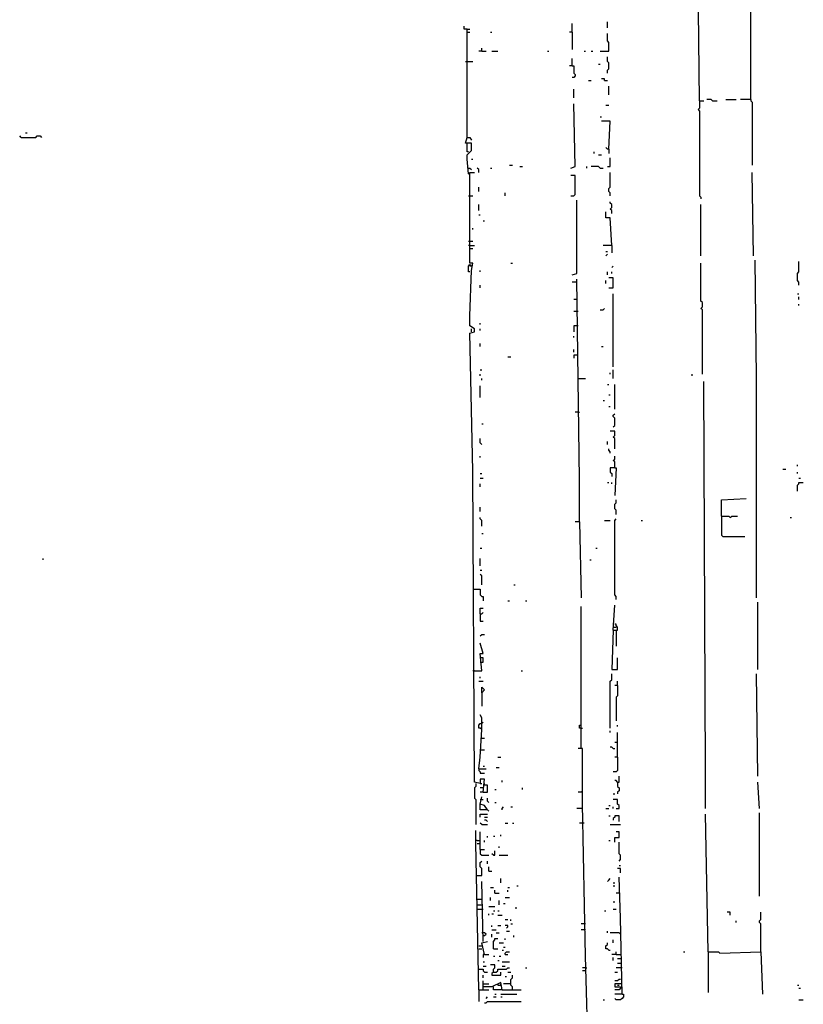
# Model space of a CAD drawing. Extents: x 0.02 to 9.93, y 0 to 8.03.
# Drawn here: x 0.1 to 0.98, y 4.42 to 5.53 of the extents above; entities that cross this region are included whole.
import ezdxf

# ---------------------------------------------------------------- set-up
doc = ezdxf.new("R2010")
doc.units = 0

msp = doc.modelspace()

# ---------------------------------------------------------------- linework, layer by layer
at = {"layer": 'R2V', "color": 0}
for points in [[(0.863262, 5.434926, 0), (0.861614, 5.571664, 0), (0.85832, 5.731466, 0), (0.855025, 5.990115, 0), (0.856672, 5.991763, 0)], [(0.920923, 5.436573, 0), (0.920923, 5.560132, 0), (0.917628, 5.747941, 0), (0.91598, 5.942339, 0)], [(0.601318, 5.515651, 0), (0.598023, 5.515651, 0), (0.598023, 5.518946, 0)], [(0.601318, 5.39374, 0), (0.601318, 5.444811, 0), (0.601318, 5.515651, 0), (0.604613, 5.515651, 0)], [(0.719934, 5.512356, 0), (0.719934, 5.522241, 0)], [(0.759473, 5.517298, 0), (0.759473, 5.523888, 0)], [(0.601318, 5.512356, 0), (0.604613, 5.512356, 0)], [(0.627677, 5.512356, 0), (0.629325, 5.512356, 0)], [(0.719934, 5.512356, 0), (0.716639, 5.512356, 0)], [(0.719934, 5.512356, 0), (0.719934, 5.492586, 0)], [(0.751236, 5.490939, 0), (0.76112, 5.490939, 0), (0.76112, 5.500824, 0), (0.759473, 5.502471, 0), (0.759473, 5.510708, 0)], [(0.617792, 5.490939, 0), (0.617792, 5.494234, 0)], [(0.617792, 5.490939, 0), (0.614498, 5.490939, 0)], [(0.617792, 5.490939, 0), (0.622735, 5.490939, 0)], [(0.629325, 5.490939, 0), (0.635914, 5.490939, 0)], [(0.691928, 5.490939, 0), (0.693575, 5.490939, 0)], [(0.719934, 5.474465, 0), (0.719934, 5.482702, 0)], [(0.733114, 5.490939, 0), (0.734761, 5.490939, 0)], [(0.741351, 5.490939, 0), (0.742998, 5.490939, 0)], [(0.759473, 5.466227, 0), (0.759473, 5.469522, 0), (0.76112, 5.47117, 0), (0.76112, 5.477759, 0), (0.759473, 5.479407, 0), (0.759473, 5.484349, 0)], [(0.599671, 5.479407, 0), (0.607908, 5.479407, 0)], [(0.719934, 5.474465, 0), (0.716639, 5.474465, 0)], [(0.719934, 5.474465, 0), (0.721582, 5.474465, 0), (0.721582, 5.466227, 0), (0.723229, 5.46458, 0), (0.723229, 5.462932, 0), (0.721582, 5.461285, 0), (0.719934, 5.461285, 0)], [(0.749588, 5.476112, 0), (0.751236, 5.476112, 0)], [(0.756178, 5.45799, 0), (0.756178, 5.459638, 0), (0.752883, 5.459638, 0)], [(0.721582, 5.438221, 0), (0.721582, 5.448105, 0)], [(0.738056, 5.45799, 0), (0.741351, 5.45799, 0)], [(0.756178, 5.45799, 0), (0.759473, 5.45799, 0)], [(0.76112, 5.441516, 0), (0.76112, 5.4514, 0)], [(0.718287, 5.359143, 0), (0.723229, 5.360791, 0), (0.721582, 5.431631, 0)], [(0.757825, 5.429984, 0), (0.76112, 5.429984, 0)], [(0.863262, 5.434926, 0), (0.863262, 5.426689, 0), (0.861614, 5.425041, 0), (0.863262, 5.423394, 0), (0.863262, 5.327842, 0), (0.864909, 5.326194, 0), (0.864909, 5.324547, 0)], [(0.863262, 5.434926, 0), (0.868204, 5.434926, 0)], [(0.878089, 5.434926, 0), (0.876442, 5.436573, 0), (0.871499, 5.436573, 0)], [(0.878089, 5.434926, 0), (0.883031, 5.434926, 0)], [(0.892916, 5.436573, 0), (0.904448, 5.436573, 0)], [(0.920923, 5.436573, 0), (0.90939, 5.436573, 0)], [(0.920923, 5.436573, 0), (0.920923, 5.434926, 0), (0.92257, 5.433278, 0), (0.92257, 5.362438, 0)], [(0.751236, 5.416804, 0), (0.752883, 5.416804, 0)], [(0.76112, 5.38056, 0), (0.762768, 5.411862, 0), (0.752883, 5.411862, 0)], [(0.098847, 5.39374, 0), (0.097199, 5.395387, 0)], [(0.098847, 5.39374, 0), (0.115321, 5.39374, 0), (0.116969, 5.395387, 0), (0.120264, 5.395387, 0), (0.121911, 5.39374, 0)], [(0.103789, 5.398682, 0), (0.105437, 5.398682, 0)], [(0.602965, 5.352554, 0), (0.601318, 5.369028, 0), (0.601318, 5.37397, 0), (0.60626, 5.378913, 0), (0.60626, 5.38715, 0), (0.599671, 5.38715, 0), (0.601318, 5.39374, 0), (0.604613, 5.39374, 0), (0.60626, 5.390445, 0)], [(0.602965, 5.377265, 0), (0.601318, 5.377265, 0), (0.601318, 5.38715, 0)], [(0.76112, 5.38056, 0), (0.759473, 5.38056, 0), (0.757825, 5.382208, 0)], [(0.744646, 5.375618, 0), (0.744646, 5.377265, 0)], [(0.749588, 5.37397, 0), (0.752883, 5.37397, 0)], [(0.759473, 5.360791, 0), (0.762768, 5.360791, 0), (0.762768, 5.370675, 0)], [(0.76112, 5.38056, 0), (0.76112, 5.375618, 0)], [(0.60626, 5.369028, 0), (0.607908, 5.369028, 0)], [(0.649094, 5.362438, 0), (0.652389, 5.362438, 0)], [(0.660626, 5.360791, 0), (0.663921, 5.360791, 0)], [(0.736409, 5.359143, 0), (0.736409, 5.360791, 0)], [(0.751236, 5.359143, 0), (0.749588, 5.360791, 0), (0.741351, 5.360791, 0)], [(0.602965, 5.359143, 0), (0.604613, 5.359143, 0), (0.60626, 5.357496, 0)], [(0.602965, 5.352554, 0), (0.604613, 5.352554, 0)], [(0.61944, 4.655684, 0), (0.621087, 4.670511, 0), (0.616145, 4.670511, 0), (0.616145, 4.665568, 0), (0.609555, 4.667216, 0), (0.607908, 5.018122, 0), (0.604613, 5.172982, 0), (0.609555, 5.174629, 0), (0.609555, 5.177924, 0), (0.604613, 5.181219, 0), (0.604613, 5.192751, 0), (0.60626, 5.243822, 0), (0.607908, 5.252059, 0), (0.604613, 5.252059, 0), (0.604613, 5.354201, 0), (0.609555, 5.354201, 0)], [(0.614498, 5.354201, 0), (0.614498, 5.357496, 0), (0.61285, 5.359143, 0)], [(0.627677, 5.359143, 0), (0.629325, 5.359143, 0)], [(0.718287, 5.327842, 0), (0.721582, 5.327842, 0), (0.723229, 5.329489, 0), (0.723229, 5.350906, 0), (0.718287, 5.350906, 0)], [(0.751236, 5.359143, 0), (0.75453, 5.359143, 0)], [(0.762768, 5.327842, 0), (0.762768, 5.331137, 0), (0.76112, 5.332784, 0), (0.76112, 5.336079, 0), (0.762768, 5.337727, 0), (0.762768, 5.354201, 0)], [(0.924217, 5.260297, 0), (0.92257, 5.354201, 0)], [(0.614498, 5.332784, 0), (0.614498, 5.337727, 0)], [(0.602965, 5.327842, 0), (0.607908, 5.327842, 0)], [(0.644152, 5.327842, 0), (0.644152, 5.331137, 0)], [(0.614498, 5.311367, 0), (0.614498, 5.317957, 0)], [(0.719934, 5.23888, 0), (0.724876, 5.240527, 0), (0.724876, 5.3229, 0)], [(0.764415, 5.308072, 0), (0.764415, 5.311367, 0), (0.762768, 5.313015, 0), (0.764415, 5.314662, 0), (0.764415, 5.317957, 0), (0.762768, 5.319605, 0), (0.762768, 5.321252, 0)], [(0.864909, 5.260297, 0), (0.864909, 5.317957, 0)], [(0.614498, 5.306425, 0), (0.616145, 5.306425, 0)], [(0.764415, 5.271829, 0), (0.762768, 5.30313, 0), (0.757825, 5.30313, 0), (0.757825, 5.30972, 0)], [(0.61944, 5.299835, 0), (0.621087, 5.299835, 0)], [(0.607908, 5.289951, 0), (0.607908, 5.291598, 0)], [(0.602965, 5.276771, 0), (0.607908, 5.276771, 0)], [(0.604613, 5.271829, 0), (0.602965, 5.271829, 0)], [(0.604613, 5.271829, 0), (0.609555, 5.271829, 0)], [(0.764415, 5.271829, 0), (0.75453, 5.271829, 0)], [(0.764415, 5.271829, 0), (0.764415, 5.263591, 0)], [(0.604613, 5.268534, 0), (0.607908, 5.268534, 0)], [(0.757825, 5.265239, 0), (0.759473, 5.265239, 0)], [(0.757825, 5.260297, 0), (0.759473, 5.261944, 0)], [(0.604613, 5.242175, 0), (0.602965, 5.242175, 0), (0.602965, 5.248764, 0), (0.604613, 5.250412, 0), (0.60626, 5.248764, 0), (0.604613, 5.248764, 0)], [(0.650741, 5.252059, 0), (0.652389, 5.252059, 0)], [(0.764415, 5.247117, 0), (0.766063, 5.248764, 0)], [(0.866557, 5.126853, 0), (0.866557, 5.199341, 0), (0.864909, 5.200988, 0), (0.866557, 5.202636, 0), (0.866557, 5.207578, 0), (0.864909, 5.209226, 0), (0.864909, 5.252059, 0)], [(0.927512, 4.874794, 0), (0.927512, 5.123558, 0), (0.925865, 5.255354, 0)], [(0.975288, 5.227348, 0), (0.975288, 5.230643, 0), (0.973641, 5.23229, 0), (0.973641, 5.240527, 0), (0.975288, 5.242175, 0), (0.975288, 5.253707, 0)], [(0.616145, 5.242175, 0), (0.616145, 5.243822, 0)], [(0.759473, 5.23888, 0), (0.759473, 5.242175, 0)], [(0.764415, 5.240527, 0), (0.764415, 5.242175, 0)], [(0.616145, 5.224053, 0), (0.616145, 5.227348, 0)], [(0.724876, 5.230643, 0), (0.719934, 5.230643, 0)], [(0.728171, 4.960461, 0), (0.728171, 5.008237, 0), (0.724876, 5.233937, 0)], [(0.757825, 5.228995, 0), (0.757825, 5.23229, 0)], [(0.76112, 5.224053, 0), (0.766063, 5.224053, 0), (0.766063, 5.235585, 0), (0.76112, 5.235585, 0)], [(0.766063, 5.135091, 0), (0.766063, 5.217463, 0)], [(0.973641, 5.217463, 0), (0.975288, 5.217463, 0)], [(0.724876, 5.210873, 0), (0.721582, 5.210873, 0)], [(0.975288, 5.210873, 0), (0.975288, 5.214168, 0)], [(0.975288, 5.204283, 0), (0.975288, 5.205931, 0)], [(0.726524, 5.197694, 0), (0.721582, 5.197694, 0)], [(0.751236, 5.199341, 0), (0.75453, 5.199341, 0), (0.756178, 5.200988, 0)], [(0.616145, 5.182867, 0), (0.616145, 5.184514, 0)], [(0.60626, 5.174629, 0), (0.60626, 5.177924, 0)], [(0.616145, 5.176277, 0), (0.616145, 5.177924, 0)], [(0.726524, 5.181219, 0), (0.721582, 5.181219, 0), (0.721582, 5.174629, 0)], [(0.616145, 5.158155, 0), (0.616145, 5.16145, 0)], [(0.721582, 5.16804, 0), (0.721582, 5.169687, 0)], [(0.721582, 5.151565, 0), (0.721582, 5.15486, 0)], [(0.752883, 5.158155, 0), (0.75453, 5.158155, 0)], [(0.647446, 5.146623, 0), (0.650741, 5.146623, 0)], [(0.726524, 5.14827, 0), (0.721582, 5.14827, 0), (0.721582, 5.144975, 0)], [(0.616145, 5.131796, 0), (0.617792, 5.131796, 0)], [(0.616145, 5.125206, 0), (0.616145, 5.126853, 0)], [(0.762768, 5.126853, 0), (0.762768, 5.128501, 0)], [(0.766063, 5.121911, 0), (0.766063, 5.131796, 0)], [(0.855025, 5.125206, 0), (0.855025, 5.126853, 0)], [(0.617792, 5.120264, 0), (0.617792, 5.121911, 0)], [(0.726524, 5.121911, 0), (0.734761, 5.121911, 0)], [(0.759473, 5.115321, 0), (0.76112, 5.115321, 0)], [(0.76771, 5.087315, 0), (0.76771, 5.115321, 0)], [(0.869852, 4.637562, 0), (0.869852, 4.680395, 0), (0.868204, 5.118616, 0)], [(0.616145, 5.100494, 0), (0.616145, 5.113674, 0)], [(0.75453, 5.097199, 0), (0.756178, 5.097199, 0)], [(0.76112, 5.103789, 0), (0.762768, 5.103789, 0)], [(0.726524, 5.08402, 0), (0.723229, 5.08402, 0)], [(0.726524, 5.08402, 0), (0.728171, 5.08402, 0)], [(0.76112, 5.09061, 0), (0.762768, 5.09061, 0)], [(0.766063, 5.067545, 0), (0.76771, 5.069193, 0), (0.76771, 5.07743, 0), (0.766063, 5.079077, 0), (0.766063, 5.080725, 0), (0.76771, 5.082372, 0)], [(0.617792, 5.07084, 0), (0.61944, 5.07084, 0)], [(0.76771, 5.042834, 0), (0.76771, 5.054366, 0), (0.766063, 5.056013, 0), (0.76771, 5.057661, 0), (0.76771, 5.062603, 0), (0.762768, 5.062603, 0)], [(0.617792, 5.047776, 0), (0.616145, 5.049423, 0), (0.616145, 5.054366, 0)], [(0.759473, 5.047776, 0), (0.759473, 5.051071, 0)], [(0.762768, 5.037891, 0), (0.762768, 5.039539, 0), (0.76112, 5.041186, 0), (0.76112, 5.042834, 0)], [(0.616145, 5.032949, 0), (0.616145, 5.034596, 0)], [(0.76771, 5.021417, 0), (0.76771, 5.028007, 0), (0.766063, 5.029654, 0), (0.76771, 5.031301, 0), (0.76771, 5.034596, 0)], [(0.76771, 5.021417, 0), (0.762768, 5.021417, 0), (0.762768, 5.016474, 0), (0.764415, 5.014827, 0), (0.764415, 5.011532, 0)], [(0.76771, 5.021417, 0), (0.769357, 5.021417, 0), (0.76771, 4.990115, 0)], [(0.957166, 5.019769, 0), (0.960461, 5.019769, 0)], [(0.973641, 5.023064, 0), (0.973641, 5.024712, 0)], [(0.973641, 5.014827, 0), (0.973641, 5.016474, 0)], [(0.616145, 5.014827, 0), (0.617792, 5.014827, 0)], [(0.616145, 5.009885, 0), (0.61944, 5.009885, 0)], [(0.759473, 5.004942, 0), (0.76112, 5.004942, 0)], [(0.764415, 5.003295, 0), (0.764415, 5.004942, 0)], [(0.973641, 4.995058, 0), (0.973641, 5.001647, 0), (0.975288, 5.003295, 0), (0.975288, 5.004942, 0), (0.980231, 5.004942, 0)], [(0.975288, 5.009885, 0), (0.976936, 5.009885, 0)], [(0.616145, 5, 0), (0.616145, 5.003295, 0)], [(0.769357, 4.968699, 0), (0.769357, 4.973641, 0), (0.76771, 4.975288, 0), (0.76771, 4.980231, 0), (0.769357, 4.981878, 0), (0.769357, 4.985173, 0)], [(0.887974, 4.967051, 0), (0.887974, 4.985173, 0), (0.91598, 4.98682, 0)], [(0.616145, 4.971993, 0), (0.616145, 4.976936, 0)], [(0.617792, 4.955519, 0), (0.617792, 4.962109, 0), (0.616145, 4.963756, 0), (0.616145, 4.965404, 0)], [(0.728171, 4.960461, 0), (0.723229, 4.960461, 0)], [(0.728171, 4.960461, 0), (0.729819, 4.874794, 0)], [(0.756178, 4.962109, 0), (0.762768, 4.962109, 0)], [(0.769357, 4.873147, 0), (0.769357, 4.876442, 0), (0.76771, 4.878089, 0), (0.76771, 4.962109, 0), (0.769357, 4.963756, 0)], [(0.797364, 4.962109, 0), (0.799012, 4.962109, 0)], [(0.887974, 4.967051, 0), (0.896211, 4.967051, 0), (0.897858, 4.965404, 0), (0.899506, 4.967051, 0), (0.906096, 4.967051, 0)], [(0.887974, 4.967051, 0), (0.887974, 4.945634, 0), (0.889621, 4.943987, 0), (0.914333, 4.943987, 0)], [(0.965404, 4.965404, 0), (0.967051, 4.965404, 0)], [(0.617792, 4.947282, 0), (0.61944, 4.947282, 0)], [(0.616145, 4.930807, 0), (0.617792, 4.930807, 0)], [(0.746293, 4.930807, 0), (0.747941, 4.930807, 0)], [(0.123558, 4.917628, 0), (0.123558, 4.919275, 0)], [(0.616145, 4.911038, 0), (0.616145, 4.919275, 0)], [(0.739703, 4.917628, 0), (0.741351, 4.917628, 0)], [(0.616145, 4.906096, 0), (0.617792, 4.906096, 0)], [(0.617792, 4.889621, 0), (0.617792, 4.899506, 0), (0.616145, 4.901153, 0)], [(0.607908, 4.884679, 0), (0.616145, 4.884679, 0), (0.616145, 4.878089, 0), (0.617792, 4.876442, 0), (0.61944, 4.876442, 0), (0.61944, 4.871499, 0)], [(0.654036, 4.889621, 0), (0.655684, 4.889621, 0)], [(0.647446, 4.871499, 0), (0.649094, 4.871499, 0)], [(0.667216, 4.871499, 0), (0.668863, 4.871499, 0)], [(0.616145, 4.856672, 0), (0.616145, 4.863262, 0), (0.61944, 4.863262, 0)], [(0.729819, 4.705107, 0), (0.729819, 4.728171, 0), (0.729819, 4.864909, 0)], [(0.766063, 4.83855, 0), (0.76771, 4.866557, 0)], [(0.92916, 4.794069, 0), (0.92916, 4.869852, 0)], [(0.616145, 4.856672, 0), (0.617792, 4.856672, 0), (0.61944, 4.85832, 0)], [(0.616145, 4.856672, 0), (0.616145, 4.848435, 0), (0.61944, 4.848435, 0)], [(0.766063, 4.83855, 0), (0.764415, 4.794069, 0), (0.771005, 4.794069, 0), (0.771005, 4.807249, 0)], [(0.766063, 4.83855, 0), (0.771005, 4.83855, 0), (0.771005, 4.841845, 0), (0.769357, 4.843493, 0), (0.769357, 4.84514, 0), (0.76771, 4.84514, 0)], [(0.766063, 4.841845, 0), (0.769357, 4.841845, 0)], [(0.769357, 4.83855, 0), (0.769357, 4.820428, 0)], [(0.616145, 4.83196, 0), (0.617792, 4.833608, 0), (0.621087, 4.833608, 0)], [(0.609555, 4.792422, 0), (0.617792, 4.792422, 0), (0.616145, 4.812191, 0), (0.61944, 4.812191, 0), (0.616145, 4.823723, 0)], [(0.616145, 4.802306, 0), (0.61944, 4.802306, 0), (0.61944, 4.807249, 0), (0.616145, 4.807249, 0)], [(0.609555, 4.792422, 0), (0.607908, 4.792422, 0)], [(0.616145, 4.784185, 0), (0.616145, 4.785832, 0)], [(0.662273, 4.792422, 0), (0.663921, 4.792422, 0)], [(0.762768, 4.728171, 0), (0.762768, 4.78089, 0), (0.764415, 4.782537, 0), (0.764415, 4.789127, 0)], [(0.92916, 4.673806, 0), (0.927512, 4.789127, 0)], [(0.614498, 4.78089, 0), (0.61944, 4.78089, 0)], [(0.617792, 4.76771, 0), (0.617792, 4.7743, 0), (0.621087, 4.771005, 0), (0.617792, 4.76771, 0)], [(0.771005, 4.775947, 0), (0.76771, 4.775947, 0)], [(0.771005, 4.775947, 0), (0.771005, 4.764415, 0), (0.769357, 4.762768, 0), (0.769357, 4.736409, 0)], [(0.771005, 4.775947, 0), (0.771005, 4.78089, 0)], [(0.617792, 4.76771, 0), (0.617792, 4.752883, 0)], [(0.614498, 4.682043, 0), (0.616145, 4.695222, 0), (0.617792, 4.726524, 0), (0.617792, 4.739703, 0), (0.616145, 4.742998, 0)], [(0.617792, 4.726524, 0), (0.616145, 4.728171, 0), (0.614498, 4.728171, 0), (0.614498, 4.731466, 0), (0.616145, 4.733114, 0), (0.617792, 4.733114, 0)], [(0.617792, 4.733114, 0), (0.61944, 4.734761, 0)], [(0.729819, 4.728171, 0), (0.728171, 4.728171, 0), (0.728171, 4.731466, 0), (0.729819, 4.731466, 0)], [(0.729819, 4.728171, 0), (0.731466, 4.728171, 0)], [(0.771005, 4.729819, 0), (0.771005, 4.731466, 0)], [(0.617792, 4.716639, 0), (0.621087, 4.716639, 0)], [(0.762768, 4.723229, 0), (0.762768, 4.724876, 0)], [(0.771005, 4.695222, 0), (0.771005, 4.723229, 0)], [(0.738056, 4.331137, 0), (0.738056, 4.350906, 0), (0.734761, 4.47117, 0), (0.731466, 4.642504, 0), (0.731466, 4.705107, 0), (0.726524, 4.705107, 0)], [(0.766063, 4.705107, 0), (0.764415, 4.706755, 0), (0.762768, 4.706755, 0)], [(0.766063, 4.705107, 0), (0.76771, 4.705107, 0)], [(0.771005, 4.711697, 0), (0.76771, 4.711697, 0)], [(0.616145, 4.70346, 0), (0.621087, 4.70346, 0)], [(0.635914, 4.695222, 0), (0.639209, 4.695222, 0)], [(0.771005, 4.695222, 0), (0.771005, 4.680395, 0), (0.769357, 4.678748, 0), (0.766063, 4.678748, 0)], [(0.771005, 4.695222, 0), (0.76771, 4.695222, 0)], [(0.61944, 4.685338, 0), (0.621087, 4.685338, 0)], [(0.634267, 4.68369, 0), (0.637562, 4.68369, 0)], [(0.614498, 4.682043, 0), (0.622735, 4.682043, 0)], [(0.614498, 4.682043, 0), (0.614498, 4.680395, 0), (0.616145, 4.678748, 0), (0.616145, 4.6771, 0), (0.621087, 4.6771, 0)], [(0.771005, 4.667216, 0), (0.772652, 4.667216, 0), (0.772652, 4.673806, 0)], [(0.611203, 4.665568, 0), (0.611203, 4.662273, 0), (0.609555, 4.660626, 0), (0.609555, 4.649094, 0), (0.611203, 4.647446, 0), (0.611203, 4.61944, 0)], [(0.616145, 4.665568, 0), (0.617792, 4.665568, 0)], [(0.61944, 4.660626, 0), (0.616145, 4.660626, 0)], [(0.61944, 4.655684, 0), (0.624382, 4.655684, 0), (0.624382, 4.663921, 0), (0.621087, 4.663921, 0), (0.621087, 4.665568, 0)], [(0.640857, 4.667216, 0), (0.640857, 4.668863, 0)], [(0.663921, 4.658979, 0), (0.663921, 4.660626, 0)], [(0.771005, 4.667216, 0), (0.769357, 4.668863, 0), (0.76771, 4.668863, 0)], [(0.771005, 4.667216, 0), (0.771005, 4.662273, 0), (0.772652, 4.660626, 0), (0.772652, 4.657331, 0), (0.771005, 4.655684, 0), (0.771005, 4.654036, 0)], [(0.930807, 4.637562, 0), (0.92916, 4.667216, 0)], [(0.61944, 4.655684, 0), (0.616145, 4.655684, 0)], [(0.624382, 4.635914, 0), (0.621087, 4.640857, 0), (0.616145, 4.642504, 0), (0.617792, 4.650741, 0)], [(0.62603, 4.644152, 0), (0.624382, 4.645799, 0), (0.624382, 4.649094, 0)], [(0.632619, 4.658979, 0), (0.634267, 4.658979, 0)], [(0.731466, 4.657331, 0), (0.729819, 4.655684, 0), (0.726524, 4.655684, 0)], [(0.766063, 4.654036, 0), (0.76771, 4.654036, 0)], [(0.616145, 4.647446, 0), (0.61944, 4.647446, 0)], [(0.624382, 4.635914, 0), (0.616145, 4.635914, 0), (0.616145, 4.642504, 0)], [(0.632619, 4.644152, 0), (0.634267, 4.644152, 0)], [(0.640857, 4.635914, 0), (0.640857, 4.637562, 0), (0.642504, 4.639209, 0)], [(0.650741, 4.639209, 0), (0.652389, 4.639209, 0)], [(0.76112, 4.640857, 0), (0.762768, 4.640857, 0)], [(0.769357, 4.637562, 0), (0.772652, 4.637562, 0), (0.772652, 4.640857, 0), (0.771005, 4.642504, 0), (0.771005, 4.647446, 0), (0.766063, 4.647446, 0)], [(0.766063, 4.637562, 0), (0.766063, 4.639209, 0)], [(0.616145, 4.627677, 0), (0.616145, 4.630972, 0), (0.624382, 4.630972, 0)], [(0.621087, 4.627677, 0), (0.624382, 4.627677, 0)], [(0.624382, 4.635914, 0), (0.62603, 4.634267, 0)], [(0.731466, 4.637562, 0), (0.724876, 4.637562, 0)], [(0.757825, 4.637562, 0), (0.76112, 4.637562, 0)], [(0.76112, 4.629325, 0), (0.762768, 4.629325, 0)], [(0.772652, 4.622735, 0), (0.772652, 4.629325, 0), (0.76771, 4.629325, 0), (0.76771, 4.627677, 0), (0.766063, 4.62603, 0), (0.766063, 4.624382, 0)], [(0.873147, 4.476112, 0), (0.869852, 4.630972, 0)], [(0.930807, 4.538715, 0), (0.930807, 4.632619, 0)], [(0.617792, 4.61944, 0), (0.616145, 4.621087, 0)], [(0.617792, 4.61944, 0), (0.624382, 4.61944, 0)], [(0.624382, 4.622735, 0), (0.622735, 4.624382, 0), (0.621087, 4.624382, 0)], [(0.644152, 4.621087, 0), (0.647446, 4.621087, 0)], [(0.652389, 4.621087, 0), (0.654036, 4.621087, 0)], [(0.733114, 4.621087, 0), (0.728171, 4.621087, 0)], [(0.762768, 4.61944, 0), (0.7743, 4.61944, 0)], [(0.614498, 4.433278, 0), (0.611203, 4.598023, 0), (0.611203, 4.61285, 0)], [(0.616145, 4.591433, 0), (0.616145, 4.611203, 0)], [(0.624382, 4.604613, 0), (0.624382, 4.60626, 0)], [(0.630972, 4.60626, 0), (0.632619, 4.60626, 0)], [(0.639209, 4.60626, 0), (0.639209, 4.607908, 0)], [(0.76771, 4.599671, 0), (0.76771, 4.604613, 0), (0.772652, 4.604613, 0), (0.772652, 4.611203, 0), (0.769357, 4.611203, 0)], [(0.61285, 4.601318, 0), (0.611203, 4.601318, 0)], [(0.61285, 4.601318, 0), (0.616145, 4.601318, 0)], [(0.61285, 4.598023, 0), (0.616145, 4.598023, 0)], [(0.621087, 4.599671, 0), (0.621087, 4.601318, 0)], [(0.637562, 4.593081, 0), (0.637562, 4.594728, 0)], [(0.76112, 4.601318, 0), (0.762768, 4.601318, 0)], [(0.772652, 4.578254, 0), (0.7743, 4.579901, 0), (0.7743, 4.584843, 0), (0.772652, 4.586491, 0), (0.772652, 4.599671, 0)], [(0.616145, 4.591433, 0), (0.621087, 4.591433, 0)], [(0.616145, 4.591433, 0), (0.616145, 4.586491, 0), (0.617792, 4.584843, 0), (0.62603, 4.584843, 0)], [(0.630972, 4.584843, 0), (0.629325, 4.586491, 0)], [(0.630972, 4.584843, 0), (0.632619, 4.584843, 0), (0.632619, 4.589786, 0)], [(0.637562, 4.584843, 0), (0.647446, 4.584843, 0)], [(0.611203, 4.561779, 0), (0.617792, 4.561779, 0), (0.617792, 4.570016, 0), (0.616145, 4.571664, 0), (0.616145, 4.576606, 0), (0.617792, 4.578254, 0)], [(0.624382, 4.574959, 0), (0.624382, 4.578254, 0)], [(0.62603, 4.566722, 0), (0.62603, 4.571664, 0)], [(0.772652, 4.573311, 0), (0.7743, 4.573311, 0)], [(0.62603, 4.566722, 0), (0.629325, 4.566722, 0)], [(0.7743, 4.565074, 0), (0.7743, 4.570016, 0), (0.771005, 4.570016, 0)], [(0.61944, 4.487644, 0), (0.617792, 4.555189, 0)], [(0.639209, 4.553542, 0), (0.639209, 4.558484, 0)], [(0.657331, 4.550247, 0), (0.658979, 4.550247, 0)], [(0.759473, 4.555189, 0), (0.76112, 4.556837, 0), (0.762768, 4.558484, 0)], [(0.766063, 4.553542, 0), (0.76771, 4.553542, 0)], [(0.766063, 4.550247, 0), (0.76771, 4.550247, 0)], [(0.775947, 4.428336, 0), (0.7743, 4.514003, 0), (0.772652, 4.560132, 0)], [(0.627677, 4.5486, 0), (0.630972, 4.5486, 0)], [(0.632619, 4.54201, 0), (0.632619, 4.545305, 0)], [(0.632619, 4.54201, 0), (0.637562, 4.54201, 0)], [(0.647446, 4.5486, 0), (0.649094, 4.5486, 0)], [(0.647446, 4.543657, 0), (0.647446, 4.545305, 0)], [(0.772652, 4.54201, 0), (0.769357, 4.54201, 0)], [(0.61285, 4.53542, 0), (0.617792, 4.53542, 0)], [(0.61285, 4.52883, 0), (0.617792, 4.52883, 0)], [(0.62603, 4.527183, 0), (0.632619, 4.527183, 0)], [(0.627677, 4.533773, 0), (0.627677, 4.537068, 0)], [(0.637562, 4.52883, 0), (0.637562, 4.533773, 0)], [(0.642504, 4.530478, 0), (0.644152, 4.530478, 0)], [(0.644152, 4.537068, 0), (0.649094, 4.537068, 0)], [(0.766063, 4.532125, 0), (0.76771, 4.532125, 0)], [(0.61285, 4.523888, 0), (0.617792, 4.523888, 0)], [(0.617792, 4.523888, 0), (0.61944, 4.523888, 0)], [(0.62603, 4.517298, 0), (0.62603, 4.518946, 0)], [(0.629325, 4.518946, 0), (0.630972, 4.518946, 0)], [(0.630972, 4.522241, 0), (0.632619, 4.522241, 0)], [(0.635914, 4.522241, 0), (0.637562, 4.522241, 0)], [(0.635914, 4.517298, 0), (0.640857, 4.517298, 0)], [(0.655684, 4.525535, 0), (0.657331, 4.525535, 0)], [(0.756178, 4.522241, 0), (0.757825, 4.522241, 0)], [(0.766063, 4.523888, 0), (0.769357, 4.523888, 0)], [(0.897858, 4.517298, 0), (0.897858, 4.520593, 0), (0.894563, 4.520593, 0)], [(0.932455, 4.476112, 0), (0.932455, 4.507414, 0), (0.930807, 4.509061, 0), (0.930807, 4.510708, 0), (0.932455, 4.512356, 0), (0.932455, 4.520593, 0)], [(0.629325, 4.504119, 0), (0.629325, 4.505766, 0)], [(0.635914, 4.505766, 0), (0.639209, 4.505766, 0)], [(0.644152, 4.512356, 0), (0.647446, 4.512356, 0)], [(0.645799, 4.502471, 0), (0.647446, 4.504119, 0), (0.647446, 4.505766, 0), (0.644152, 4.505766, 0)], [(0.650741, 4.510708, 0), (0.650741, 4.512356, 0)], [(0.650741, 4.507414, 0), (0.652389, 4.507414, 0)], [(0.734761, 4.507414, 0), (0.729819, 4.507414, 0)], [(0.904448, 4.509061, 0), (0.904448, 4.510708, 0)], [(0.61944, 4.497529, 0), (0.617792, 4.497529, 0)], [(0.61944, 4.494234, 0), (0.621087, 4.494234, 0), (0.622735, 4.495881, 0), (0.621087, 4.497529, 0), (0.61944, 4.497529, 0)], [(0.629325, 4.500824, 0), (0.634267, 4.500824, 0)], [(0.629325, 4.492586, 0), (0.629325, 4.495881, 0)], [(0.634267, 4.497529, 0), (0.637562, 4.497529, 0)], [(0.645799, 4.499176, 0), (0.649094, 4.499176, 0)], [(0.654036, 4.492586, 0), (0.654036, 4.494234, 0)], [(0.734761, 4.500824, 0), (0.729819, 4.500824, 0)], [(0.759473, 4.497529, 0), (0.759473, 4.499176, 0)], [(0.7743, 4.497529, 0), (0.7743, 4.495881, 0), (0.772652, 4.497529, 0), (0.762768, 4.497529, 0)], [(0.614498, 4.482702, 0), (0.617792, 4.482702, 0)], [(0.621087, 4.472817, 0), (0.617792, 4.485997, 0), (0.624382, 4.487644, 0)], [(0.630972, 4.479407, 0), (0.630972, 4.487644, 0), (0.632619, 4.489292, 0), (0.632619, 4.490939, 0), (0.635914, 4.490939, 0)], [(0.637562, 4.485997, 0), (0.642504, 4.485997, 0)], [(0.644152, 4.489292, 0), (0.644152, 4.490939, 0)], [(0.76112, 4.477759, 0), (0.759473, 4.479407, 0), (0.757825, 4.479407, 0), (0.757825, 4.482702, 0), (0.759473, 4.484349, 0), (0.759473, 4.485997, 0)], [(0.766063, 4.485997, 0), (0.766063, 4.489292, 0)], [(0.614498, 4.479407, 0), (0.617792, 4.479407, 0)], [(0.621087, 4.472817, 0), (0.61944, 4.472817, 0), (0.61944, 4.469522, 0)], [(0.621087, 4.472817, 0), (0.62603, 4.472817, 0)], [(0.630972, 4.479407, 0), (0.635914, 4.479407, 0)], [(0.640857, 4.477759, 0), (0.642504, 4.477759, 0)], [(0.642504, 4.481054, 0), (0.644152, 4.481054, 0)], [(0.644152, 4.472817, 0), (0.644152, 4.474465, 0), (0.645799, 4.476112, 0), (0.649094, 4.476112, 0)], [(0.644152, 4.472817, 0), (0.647446, 4.472817, 0)], [(0.76112, 4.477759, 0), (0.762768, 4.477759, 0)], [(0.769357, 4.472817, 0), (0.764415, 4.472817, 0)], [(0.769357, 4.472817, 0), (0.769357, 4.476112, 0)], [(0.769357, 4.472817, 0), (0.7743, 4.472817, 0)], [(0.84514, 4.476112, 0), (0.846787, 4.476112, 0)], [(0.873147, 4.476112, 0), (0.884679, 4.476112, 0), (0.886326, 4.474465, 0), (0.932455, 4.476112, 0), (0.934102, 4.428336, 0)], [(0.873147, 4.476112, 0), (0.873147, 4.429984, 0)], [(0.61944, 4.46458, 0), (0.621087, 4.46458, 0)], [(0.630972, 4.453048, 0), (0.630972, 4.456343, 0), (0.632619, 4.45799, 0), (0.632619, 4.461285, 0), (0.627677, 4.461285, 0)], [(0.630972, 4.47117, 0), (0.632619, 4.47117, 0)], [(0.635914, 4.466227, 0), (0.637562, 4.466227, 0)], [(0.637562, 4.47117, 0), (0.639209, 4.47117, 0)], [(0.640857, 4.46458, 0), (0.649094, 4.46458, 0)], [(0.766063, 4.466227, 0), (0.766063, 4.469522, 0)], [(0.7743, 4.467875, 0), (0.771005, 4.467875, 0)], [(0.7743, 4.462932, 0), (0.771005, 4.462932, 0)], [(0.614498, 4.456343, 0), (0.61944, 4.456343, 0), (0.61944, 4.454695, 0), (0.621087, 4.453048, 0), (0.624382, 4.453048, 0)], [(0.61944, 4.459638, 0), (0.622735, 4.459638, 0)], [(0.61944, 4.446458, 0), (0.61944, 4.449753, 0)], [(0.630972, 4.453048, 0), (0.629325, 4.4514, 0), (0.629325, 4.449753, 0), (0.639209, 4.449753, 0), (0.639209, 4.453048, 0)], [(0.630972, 4.453048, 0), (0.634267, 4.453048, 0), (0.635914, 4.454695, 0), (0.635914, 4.456343, 0), (0.645799, 4.456343, 0), (0.647446, 4.45799, 0), (0.649094, 4.45799, 0)], [(0.640857, 4.459638, 0), (0.644152, 4.459638, 0)], [(0.647446, 4.453048, 0), (0.650741, 4.453048, 0)], [(0.652389, 4.433278, 0), (0.652389, 4.436573, 0), (0.650741, 4.438221, 0), (0.650741, 4.444811, 0), (0.652389, 4.446458, 0), (0.652389, 4.449753, 0)], [(0.667216, 4.45799, 0), (0.668863, 4.45799, 0)], [(0.734761, 4.45799, 0), (0.731466, 4.45799, 0)], [(0.734761, 4.454695, 0), (0.731466, 4.454695, 0)], [(0.734761, 4.45799, 0), (0.736409, 4.45799, 0)], [(0.76771, 4.453048, 0), (0.771005, 4.453048, 0)], [(0.775947, 4.45799, 0), (0.769357, 4.45799, 0)], [(0.61944, 4.433278, 0), (0.61944, 4.443163, 0)], [(0.640857, 4.433278, 0), (0.639209, 4.441516, 0), (0.629325, 4.436573, 0), (0.61944, 4.436573, 0)], [(0.61944, 4.439868, 0), (0.62603, 4.439868, 0)], [(0.635914, 4.439868, 0), (0.635914, 4.438221, 0), (0.639209, 4.438221, 0), (0.639209, 4.439868, 0)], [(0.650741, 4.439868, 0), (0.642504, 4.439868, 0)], [(0.644152, 4.448105, 0), (0.645799, 4.448105, 0)], [(0.7743, 4.444811, 0), (0.772652, 4.444811, 0), (0.771005, 4.443163, 0), (0.76771, 4.443163, 0)], [(0.775947, 4.439868, 0), (0.76771, 4.439868, 0), (0.76771, 4.436573, 0), (0.7743, 4.436573, 0), (0.7743, 4.434926, 0), (0.772652, 4.433278, 0), (0.76771, 4.433278, 0)], [(0.771005, 4.438221, 0), (0.772652, 4.438221, 0)], [(0.973641, 4.438221, 0), (0.975288, 4.438221, 0)], [(0.614498, 4.433278, 0), (0.62603, 4.433278, 0)], [(0.614498, 4.433278, 0), (0.614498, 4.420099, 0)], [(0.640857, 4.433278, 0), (0.630972, 4.433278, 0), (0.630972, 4.436573, 0)], [(0.632619, 4.428336, 0), (0.634267, 4.428336, 0)], [(0.639209, 4.428336, 0), (0.657331, 4.428336, 0)], [(0.640857, 4.433278, 0), (0.662273, 4.433278, 0)], [(0.775947, 4.428336, 0), (0.777595, 4.428336, 0), (0.777595, 4.425041, 0), (0.775947, 4.423394, 0), (0.7743, 4.421746, 0), (0.769357, 4.421746, 0), (0.76771, 4.423394, 0)], [(0.775947, 4.428336, 0), (0.76771, 4.428336, 0)], [(0.975288, 4.434926, 0), (0.976936, 4.434926, 0)], [(0.621087, 4.418451, 0), (0.622735, 4.418451, 0), (0.624382, 4.420099, 0), (0.662273, 4.420099, 0)], [(0.622735, 4.423394, 0), (0.624382, 4.425041, 0)], [(0.630972, 4.425041, 0), (0.634267, 4.425041, 0)], [(0.639209, 4.425041, 0), (0.640857, 4.425041, 0)], [(0.75453, 4.421746, 0), (0.756178, 4.421746, 0)], [(0.975288, 4.421746, 0), (0.980231, 4.421746, 0)]]:
    msp.add_polyline3d(points, dxfattribs=at)

doc.saveas('drawing.dxf')
